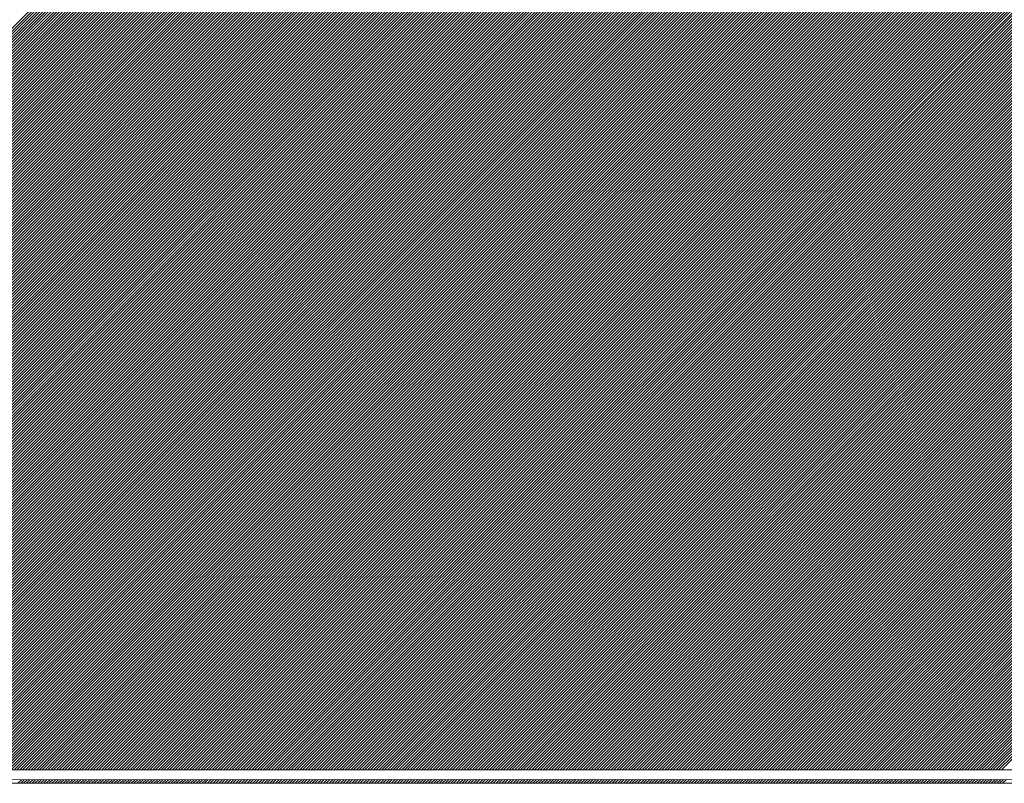
# Model space of a CAD drawing. Units: millimetres. Extents: x 0 to 1680, y 0 to 1188.
# Drawn here: x 467 to 491, y 707 to 726 of the extents above; entities that cross this region are included whole.
import ezdxf

# ---------------------------------------------------------------- set-up
doc = ezdxf.new("R2010")
doc.units = ezdxf.units.MM
doc.header["$LTSCALE"] = 20
doc.layers.add('塗膜(MR-Z)', color=7, linetype='Continuous')

msp = doc.modelspace()

# ---------------------------------------------------------------- linework, layer by layer
at = {"layer": '塗膜(MR-Z)', "color": 134, "linetype": 'Continuous', "lineweight": 9}
for p, q in [((447.856, 707.306), (481.798, 741.247)), ((447.927, 707.306), (481.868, 741.247)), ((447.998, 707.306), (481.939, 741.247)), ((448.069, 707.306), (482.01, 741.247)), ((448.139, 707.306), (482.08, 741.247)), ((448.21, 707.306), (482.151, 741.247)), ((448.281, 707.306), (482.222, 741.247)), ((448.351, 707.306), (482.292, 741.247)), ((448.422, 707.306), (482.363, 741.247)), ((448.493, 707.306), (482.434, 741.247)), ((448.563, 707.306), (482.505, 741.247)), ((448.634, 707.306), (482.575, 741.247)), ((448.705, 707.306), (482.646, 741.247)), ((448.776, 707.306), (482.717, 741.247)), ((448.846, 707.306), (482.787, 741.247)), ((448.917, 707.306), (482.858, 741.247)), ((448.988, 707.306), (482.929, 741.247)), ((449.058, 707.306), (483, 741.247)), ((449.129, 707.306), (483.07, 741.247)), ((449.2, 707.306), (483.141, 741.247)), ((449.271, 707.306), (483.212, 741.247)), ((449.341, 707.306), (483.282, 741.247)), ((449.412, 707.306), (483.353, 741.247)), ((449.483, 707.306), (483.424, 741.247)), ((449.553, 707.306), (483.495, 741.247)), ((449.624, 707.306), (483.565, 741.247)), ((449.695, 707.306), (483.636, 741.247)), ((449.766, 707.306), (483.707, 741.247)), ((449.836, 707.306), (483.777, 741.247)), ((449.907, 707.306), (483.848, 741.247)), ((449.978, 707.306), (483.919, 741.247)), ((450.048, 707.306), (483.99, 741.247)), ((450.119, 707.306), (484.06, 741.247)), ((450.19, 707.306), (484.131, 741.247)), ((450.261, 707.306), (484.202, 741.247)), ((450.331, 707.306), (484.272, 741.247)), ((450.402, 707.306), (484.343, 741.247)), ((450.473, 707.306), (484.414, 741.247)), ((450.543, 707.306), (484.485, 741.247)), ((450.614, 707.306), (484.555, 741.247)), ((450.685, 707.306), (484.626, 741.247)), ((450.756, 707.306), (484.697, 741.247)), ((450.826, 707.306), (484.767, 741.247)), ((450.897, 707.306), (484.838, 741.247)), ((450.968, 707.306), (484.909, 741.247)), ((451.038, 707.306), (484.979, 741.247)), ((451.109, 707.306), (485.05, 741.247)), ((451.18, 707.306), (485.121, 741.247)), ((451.25, 707.306), (485.192, 741.247)), ((451.321, 707.306), (485.262, 741.247)), ((451.392, 707.306), (485.333, 741.247)), ((451.463, 707.306), (485.404, 741.247)), ((451.533, 707.306), (485.474, 741.247)), ((451.604, 707.306), (485.545, 741.247)), ((451.675, 707.306), (485.616, 741.247)), ((451.745, 707.306), (485.687, 741.247)), ((451.816, 707.306), (485.757, 741.247)), ((451.887, 707.306), (485.828, 741.247)), ((451.958, 707.306), (485.899, 741.247)), ((452.028, 707.306), (485.969, 741.247)), ((452.099, 707.306), (486.04, 741.247)), ((452.17, 707.306), (486.111, 741.247)), ((452.24, 707.306), (486.182, 741.247)), ((452.311, 707.306), (486.252, 741.247)), ((452.382, 707.306), (486.323, 741.247)), ((452.453, 707.306), (486.394, 741.247)), ((452.523, 707.306), (486.464, 741.247)), ((452.594, 707.306), (486.535, 741.247)), ((452.665, 707.306), (486.606, 741.247)), ((452.735, 707.306), (486.677, 741.247)), ((452.806, 707.306), (486.747, 741.247)), ((452.877, 707.306), (486.818, 741.247)), ((452.948, 707.306), (486.889, 741.247)), ((453.018, 707.306), (486.959, 741.247)), ((453.089, 707.306), (487.03, 741.247)), ((453.16, 707.306), (487.101, 741.247)), ((453.23, 707.306), (487.172, 741.247)), ((453.301, 707.306), (487.242, 741.247)), ((453.372, 707.306), (487.313, 741.247)), ((453.443, 707.306), (487.384, 741.247)), ((453.513, 707.306), (487.454, 741.247)), ((453.584, 707.306), (487.525, 741.247)), ((453.655, 707.306), (487.596, 741.247)), ((453.725, 707.306), (487.666, 741.247)), ((453.796, 707.306), (487.737, 741.247)), ((453.867, 707.306), (487.808, 741.247)), ((453.937, 707.306), (487.879, 741.247)), ((454.008, 707.306), (487.949, 741.247)), ((454.079, 707.306), (488.02, 741.247)), ((454.15, 707.306), (488.091, 741.247)), ((454.22, 707.306), (488.161, 741.247)), ((454.291, 707.306), (488.232, 741.247)), ((454.362, 707.306), (488.303, 741.247)), ((454.432, 707.306), (488.374, 741.247)), ((454.503, 707.306), (488.444, 741.247)), ((454.574, 707.306), (488.515, 741.247)), ((454.645, 707.306), (488.586, 741.247)), ((454.715, 707.306), (488.656, 741.247)), ((454.786, 707.306), (488.727, 741.247)), ((454.857, 707.306), (488.798, 741.247)), ((454.927, 707.306), (488.869, 741.247)), ((454.998, 707.306), (488.939, 741.247)), ((455.069, 707.306), (489.01, 741.247)), ((455.14, 707.306), (489.081, 741.247)), ((455.21, 707.306), (489.151, 741.247)), ((455.281, 707.306), (489.222, 741.247)), ((455.352, 707.306), (489.293, 741.247)), ((455.422, 707.306), (489.364, 741.247)), ((455.493, 707.306), (489.434, 741.247)), ((455.564, 707.306), (489.505, 741.247)), ((455.635, 707.306), (489.576, 741.247)), ((455.705, 707.306), (489.646, 741.247)), ((455.776, 707.306), (489.717, 741.247)), ((455.847, 707.306), (489.788, 741.247)), ((455.917, 707.306), (489.859, 741.247)), ((455.988, 707.306), (489.929, 741.247)), ((456.059, 707.306), (490, 741.247)), ((456.13, 707.306), (490.071, 741.247)), ((456.2, 707.306), (490.141, 741.247)), ((456.271, 707.306), (490.212, 741.247)), ((456.342, 707.306), (490.283, 741.247)), ((456.412, 707.306), (490.353, 741.247)), ((456.483, 707.306), (490.424, 741.247)), ((456.554, 707.306), (490.495, 741.247)), ((456.625, 707.306), (490.566, 741.247)), ((456.695, 707.306), (490.636, 741.247)), ((456.766, 707.306), (490.707, 741.247)), ((456.837, 707.306), (490.778, 741.247)), ((456.907, 707.306), (490.848, 741.247)), ((456.978, 707.306), (490.919, 741.247)), ((457.049, 707.306), (490.99, 741.247)), ((457.119, 707.306), (491.061, 741.247)), ((457.19, 707.306), (491.131, 741.247)), ((457.261, 707.306), (491.202, 741.247)), ((457.332, 707.306), (491.273, 741.247)), ((457.402, 707.306), (491.343, 741.247)), ((457.473, 707.306), (491.414, 741.247)), ((457.544, 707.306), (491.485, 741.247)), ((457.614, 707.306), (491.556, 741.247)), ((457.685, 707.306), (491.626, 741.247)), ((457.756, 707.306), (491.697, 741.247)), ((457.827, 707.306), (491.768, 741.247)), ((457.897, 707.306), (491.838, 741.247)), ((457.968, 707.306), (491.909, 741.247)), ((458.039, 707.306), (491.98, 741.247)), ((458.109, 707.306), (492.051, 741.247)), ((458.18, 707.306), (492.121, 741.247)), ((458.251, 707.306), (492.192, 741.247)), ((458.322, 707.306), (492.263, 741.247)), ((458.392, 707.306), (492.333, 741.247)), ((458.463, 707.306), (492.404, 741.247)), ((458.534, 707.306), (492.475, 741.247)), ((458.604, 707.306), (492.546, 741.247)), ((458.675, 707.306), (492.616, 741.247)), ((458.746, 707.306), (492.687, 741.247)), ((458.817, 707.306), (492.758, 741.247)), ((458.887, 707.306), (492.828, 741.247)), ((458.958, 707.306), (492.899, 741.247)), ((459.029, 707.306), (492.97, 741.247)), ((459.099, 707.306), (493.04, 741.247)), ((459.17, 707.306), (493.111, 741.247)), ((459.241, 707.306), (493.182, 741.247)), ((459.312, 707.306), (493.253, 741.247)), ((459.382, 707.306), (493.323, 741.247)), ((459.453, 707.306), (493.394, 741.247)), ((459.524, 707.306), (493.465, 741.247)), ((459.594, 707.306), (493.535, 741.247)), ((459.665, 707.306), (493.606, 741.247)), ((459.736, 707.306), (493.677, 741.247)), ((459.806, 707.306), (493.748, 741.247)), ((459.877, 707.306), (493.818, 741.247)), ((459.948, 707.306), (493.889, 741.247)), ((460.019, 707.306), (493.96, 741.247)), ((460.089, 707.306), (494.03, 741.247)), ((460.16, 707.306), (494.101, 741.247)), ((460.231, 707.306), (494.172, 741.247)), ((460.301, 707.306), (494.243, 741.247)), ((460.372, 707.306), (494.313, 741.247)), ((460.443, 707.306), (494.384, 741.247)), ((460.514, 707.306), (494.455, 741.247)), ((460.584, 707.306), (494.525, 741.247)), ((460.655, 707.306), (494.596, 741.247)), ((460.726, 707.306), (494.667, 741.247)), ((460.796, 707.306), (494.738, 741.247)), ((460.867, 707.306), (494.808, 741.247)), ((460.938, 707.306), (494.879, 741.247)), ((461.009, 707.306), (494.95, 741.247)), ((461.079, 707.306), (495.02, 741.247)), ((461.15, 707.306), (495.091, 741.247)), ((461.221, 707.306), (495.162, 741.247)), ((461.291, 707.306), (495.233, 741.247)), ((461.362, 707.306), (495.303, 741.247)), ((461.433, 707.306), (495.374, 741.247)), ((461.504, 707.306), (495.445, 741.247)), ((461.574, 707.306), (495.515, 741.247)), ((461.645, 707.306), (495.586, 741.247)), ((461.716, 707.306), (495.657, 741.247)), ((461.786, 707.306), (495.728, 741.247)), ((461.857, 707.306), (495.798, 741.247)), ((461.928, 707.306), (495.869, 741.247)), ((461.999, 707.306), (495.94, 741.247)), ((462.069, 707.306), (496.01, 741.247)), ((462.14, 707.306), (496.081, 741.247)), ((462.211, 707.306), (496.152, 741.247)), ((462.281, 707.306), (496.222, 741.247)), ((462.352, 707.306), (496.293, 741.247)), ((462.423, 707.306), (496.364, 741.247)), ((462.493, 707.306), (496.435, 741.247)), ((462.564, 707.306), (496.505, 741.247)), ((462.635, 707.306), (496.576, 741.247)), ((462.706, 707.306), (496.647, 741.247)), ((462.776, 707.306), (496.717, 741.247)), ((462.847, 707.306), (496.788, 741.247)), ((462.918, 707.306), (496.859, 741.247)), ((462.988, 707.306), (496.93, 741.247)), ((463.059, 707.306), (497, 741.247)), ((463.13, 707.306), (497.071, 741.247)), ((463.201, 707.306), (497.142, 741.247)), ((463.271, 707.306), (497.212, 741.247)), ((463.342, 707.306), (497.283, 741.247)), ((463.413, 707.306), (497.354, 741.247)), ((463.483, 707.306), (497.425, 741.247)), ((463.554, 707.306), (497.495, 741.247)), ((463.625, 707.306), (497.566, 741.247)), ((463.696, 707.306), (497.637, 741.247)), ((463.766, 707.306), (497.707, 741.247)), ((463.837, 707.306), (497.778, 741.247)), ((463.908, 707.306), (497.849, 741.247)), ((463.978, 707.306), (497.92, 741.247)), ((464.049, 707.306), (497.99, 741.247)), ((464.12, 707.306), (498.061, 741.247)), ((464.191, 707.306), (498.132, 741.247)), ((464.261, 707.306), (498.202, 741.247)), ((464.332, 707.306), (498.273, 741.247)), ((464.403, 707.306), (498.344, 741.247)), ((464.473, 707.306), (498.415, 741.247)), ((464.544, 707.306), (498.485, 741.247)), ((464.615, 707.306), (498.556, 741.247)), ((464.686, 707.306), (498.627, 741.247)), ((464.756, 707.306), (498.697, 741.247)), ((464.827, 707.306), (498.768, 741.247)), ((464.898, 707.306), (498.839, 741.247)), ((464.968, 707.306), (498.909, 741.247)), ((465.039, 707.306), (498.98, 741.247)), ((465.11, 707.306), (499.051, 741.247)), ((465.18, 707.306), (499.122, 741.247)), ((465.251, 707.306), (499.192, 741.247)), ((465.322, 707.306), (499.263, 741.247)), ((465.393, 707.306), (499.334, 741.247)), ((465.463, 707.306), (499.404, 741.247)), ((465.534, 707.306), (499.475, 741.247)), ((465.605, 707.306), (499.546, 741.247)), ((465.675, 707.306), (499.617, 741.247)), ((465.746, 707.306), (499.687, 741.247)), ((465.817, 707.306), (499.758, 741.247)), ((465.888, 707.306), (499.829, 741.247)), ((465.958, 707.306), (499.899, 741.247)), ((466.029, 707.306), (499.97, 741.247)), ((466.1, 707.306), (500.041, 741.247)), ((466.17, 707.306), (500.112, 741.247)), ((466.241, 707.306), (500.182, 741.247)), ((466.312, 707.306), (500.253, 741.247)), ((466.383, 707.306), (500.324, 741.247)), ((466.453, 707.306), (500.394, 741.247)), ((466.524, 707.306), (500.465, 741.247)), ((466.595, 707.306), (500.536, 741.247)), ((466.665, 707.306), (500.607, 741.247)), ((466.736, 707.306), (500.677, 741.247)), ((466.807, 707.306), (500.748, 741.247)), ((466.878, 707.306), (500.819, 741.247)), ((466.948, 707.306), (500.889, 741.247)), ((467.019, 707.306), (500.96, 741.247)), ((467.09, 707.306), (501.031, 741.247)), ((467.16, 707.306), (501.102, 741.247)), ((467.231, 707.306), (501.172, 741.247)), ((467.302, 707.306), (501.243, 741.247)), ((467.373, 707.306), (501.314, 741.247)), ((467.443, 707.306), (501.384, 741.247)), ((467.514, 707.306), (501.455, 741.247)), ((467.585, 707.306), (501.526, 741.247)), ((467.655, 707.306), (501.596, 741.247)), ((467.726, 707.306), (501.667, 741.247)), ((467.797, 707.306), (501.738, 741.247)), ((467.867, 707.306), (501.809, 741.247)), ((467.938, 707.306), (501.879, 741.247)), ((468.009, 707.306), (501.95, 741.247)), ((468.08, 707.306), (502.021, 741.247)), ((468.15, 707.306), (502.091, 741.247)), ((468.221, 707.306), (502.162, 741.247)), ((468.292, 707.306), (502.233, 741.247)), ((468.362, 707.306), (502.304, 741.247)), ((468.433, 707.306), (502.374, 741.247)), ((468.504, 707.306), (502.445, 741.247)), ((468.575, 707.306), (502.516, 741.247)), ((468.645, 707.306), (502.586, 741.247)), ((468.716, 707.306), (502.657, 741.247)), ((468.787, 707.306), (502.728, 741.247)), ((468.857, 707.306), (502.799, 741.247)), ((468.928, 707.306), (502.869, 741.247)), ((468.999, 707.306), (502.94, 741.247)), ((469.07, 707.306), (503.011, 741.247)), ((469.14, 707.306), (503.081, 741.247)), ((469.211, 707.306), (503.152, 741.247)), ((469.282, 707.306), (503.223, 741.247)), ((469.352, 707.306), (503.294, 741.247)), ((469.423, 707.306), (503.364, 741.247)), ((469.494, 707.306), (503.435, 741.247)), ((469.565, 707.306), (503.506, 741.247)), ((469.635, 707.306), (503.576, 741.247)), ((469.706, 707.306), (503.647, 741.247)), ((469.777, 707.306), (503.718, 741.247)), ((469.847, 707.306), (503.789, 741.247)), ((469.918, 707.306), (503.859, 741.247)), ((469.989, 707.306), (503.93, 741.247)), ((470.06, 707.306), (504.001, 741.247)), ((470.13, 707.306), (504.071, 741.247)), ((470.201, 707.306), (504.142, 741.247)), ((470.272, 707.306), (504.213, 741.247)), ((470.342, 707.306), (504.283, 741.247)), ((470.413, 707.306), (504.354, 741.247)), ((470.484, 707.306), (504.425, 741.247)), ((470.555, 707.306), (504.496, 741.247)), ((470.625, 707.306), (504.566, 741.247)), ((470.696, 707.306), (504.637, 741.247)), ((470.767, 707.306), (504.708, 741.247)), ((470.837, 707.306), (504.778, 741.247)), ((470.908, 707.306), (504.849, 741.247)), ((470.979, 707.306), (504.92, 741.247)), ((471.049, 707.306), (504.991, 741.247)), ((471.12, 707.306), (505.061, 741.247)), ((471.191, 707.306), (505.132, 741.247)), ((471.262, 707.306), (505.203, 741.247)), ((471.332, 707.306), (505.273, 741.247)), ((471.403, 707.306), (505.344, 741.247)), ((471.474, 707.306), (505.415, 741.247)), ((471.544, 707.306), (505.486, 741.247)), ((471.615, 707.306), (505.556, 741.247)), ((471.686, 707.306), (505.627, 741.247)), ((471.757, 707.306), (505.698, 741.247)), ((471.827, 707.306), (505.768, 741.247)), ((471.898, 707.306), (505.839, 741.247)), ((471.969, 707.306), (505.91, 741.247)), ((472.039, 707.306), (505.981, 741.247)), ((472.11, 707.306), (506.051, 741.247)), ((472.181, 707.306), (506.122, 741.247)), ((472.252, 707.306), (506.193, 741.247)), ((472.322, 707.306), (506.263, 741.247)), ((472.393, 707.306), (506.334, 741.247)), ((472.464, 707.306), (506.405, 741.247)), ((472.534, 707.306), (506.476, 741.247)), ((472.605, 707.306), (506.546, 741.247)), ((472.676, 707.306), (506.617, 741.247)), ((472.747, 707.306), (506.688, 741.247)), ((472.817, 707.306), (506.758, 741.247)), ((472.888, 707.306), (506.829, 741.247)), ((472.959, 707.306), (506.9, 741.247)), ((473.029, 707.306), (506.971, 741.247)), ((473.1, 707.306), (507.041, 741.247)), ((473.171, 707.306), (507.112, 741.247)), ((473.242, 707.306), (507.183, 741.247)), ((473.312, 707.306), (507.253, 741.247)), ((473.383, 707.306), (507.324, 741.247)), ((473.454, 707.306), (507.395, 741.247)), ((473.524, 707.306), (507.465, 741.247)), ((473.595, 707.306), (507.536, 741.247)), ((473.666, 707.306), (507.607, 741.247)), ((473.736, 707.306), (507.678, 741.247)), ((473.807, 707.306), (507.748, 741.247)), ((473.878, 707.306), (507.819, 741.247)), ((473.949, 707.306), (507.89, 741.247)), ((474.019, 707.306), (507.96, 741.247)), ((474.09, 707.306), (508.031, 741.247)), ((474.161, 707.306), (508.102, 741.247)), ((474.231, 707.306), (508.173, 741.247)), ((474.302, 707.306), (508.243, 741.247)), ((474.373, 707.306), (508.314, 741.247)), ((474.444, 707.306), (508.385, 741.247)), ((474.514, 707.306), (508.455, 741.247)), ((474.585, 707.306), (508.526, 741.247)), ((474.656, 707.306), (508.597, 741.247)), ((474.726, 707.306), (508.668, 741.247)), ((474.797, 707.306), (508.738, 741.247)), ((474.868, 707.306), (508.809, 741.247)), ((474.939, 707.306), (508.88, 741.247)), ((475.009, 707.306), (508.95, 741.247)), ((475.08, 707.306), (509.021, 741.247)), ((475.151, 707.306), (509.092, 741.247)), ((475.221, 707.306), (509.163, 741.247)), ((475.292, 707.306), (509.233, 741.247)), ((475.363, 707.306), (509.304, 741.247)), ((475.434, 707.306), (509.375, 741.247)), ((475.504, 707.306), (509.445, 741.247)), ((475.575, 707.306), (509.516, 741.247)), ((475.646, 707.306), (509.587, 741.247)), ((475.716, 707.306), (509.658, 741.247)), ((475.787, 707.306), (509.728, 741.247)), ((475.858, 707.306), (509.799, 741.247)), ((475.929, 707.306), (509.87, 741.247)), ((475.999, 707.306), (509.94, 741.247)), ((476.07, 707.306), (510.011, 741.247)), ((476.141, 707.306), (510.082, 741.247)), ((476.211, 707.306), (510.152, 741.247)), ((476.282, 707.306), (510.223, 741.247)), ((476.353, 707.306), (510.294, 741.247)), ((476.423, 707.306), (510.365, 741.247)), ((476.494, 707.306), (510.435, 741.247)), ((476.565, 707.306), (510.506, 741.247)), ((476.636, 707.306), (510.577, 741.247)), ((476.706, 707.306), (510.647, 741.247)), ((476.777, 707.306), (510.718, 741.247)), ((476.848, 707.306), (510.789, 741.247)), ((476.918, 707.306), (510.86, 741.247)), ((476.989, 707.306), (510.93, 741.247)), ((477.06, 707.306), (511.001, 741.247)), ((477.131, 707.306), (511.072, 741.247)), ((477.201, 707.306), (511.142, 741.247)), ((477.272, 707.306), (511.213, 741.247)), ((477.343, 707.306), (511.284, 741.247)), ((477.413, 707.306), (511.355, 741.247)), ((477.484, 707.306), (511.425, 741.247)), ((477.555, 707.306), (511.496, 741.247)), ((477.626, 707.306), (511.567, 741.247)), ((477.696, 707.306), (511.637, 741.247)), ((477.767, 707.306), (511.708, 741.247)), ((477.838, 707.306), (511.779, 741.247)), ((477.908, 707.306), (511.85, 741.247)), ((477.979, 707.306), (511.92, 741.247)), ((478.05, 707.306), (511.991, 741.247)), ((478.121, 707.306), (512.062, 741.247)), ((478.191, 707.306), (512.132, 741.247)), ((478.262, 707.306), (512.203, 741.247)), ((478.333, 707.306), (512.274, 741.247)), ((478.403, 707.306), (512.345, 741.247)), ((478.474, 707.306), (512.415, 741.247)), ((478.545, 707.306), (512.486, 741.247)), ((478.616, 707.306), (512.557, 741.247)), ((478.686, 707.306), (512.627, 741.247)), ((478.757, 707.306), (512.698, 741.247)), ((478.828, 707.306), (512.769, 741.247)), ((478.898, 707.306), (512.839, 741.247)), ((478.969, 707.306), (512.91, 741.247)), ((479.04, 707.306), (512.981, 741.247)), ((479.11, 707.306), (513.052, 741.247)), ((479.181, 707.306), (513.122, 741.247)), ((479.252, 707.306), (513.193, 741.247)), ((479.323, 707.306), (513.264, 741.247)), ((479.393, 707.306), (513.334, 741.247)), ((479.464, 707.306), (513.405, 741.247)), ((479.535, 707.306), (513.476, 741.247)), ((479.605, 707.306), (513.547, 741.247)), ((479.676, 707.306), (513.617, 741.247)), ((479.747, 707.306), (513.688, 741.247)), ((479.818, 707.306), (513.759, 741.247)), ((479.888, 707.306), (513.829, 741.247)), ((479.959, 707.306), (513.9, 741.247)), ((480.03, 707.306), (513.971, 741.247)), ((480.1, 707.306), (514.042, 741.247)), ((480.171, 707.306), (514.112, 741.247)), ((480.242, 707.306), (514.183, 741.247)), ((480.313, 707.306), (514.254, 741.247)), ((480.383, 707.306), (514.324, 741.247)), ((480.454, 707.306), (514.395, 741.247)), ((480.525, 707.306), (514.466, 741.247)), ((480.595, 707.306), (514.537, 741.247)), ((480.666, 707.306), (514.607, 741.247)), ((480.737, 707.306), (514.678, 741.247)), ((480.808, 707.306), (514.749, 741.247)), ((480.878, 707.306), (514.819, 741.247)), ((480.949, 707.306), (514.89, 741.247)), ((481.02, 707.306), (514.961, 741.247)), ((481.09, 707.306), (515.032, 741.247)), ((481.161, 707.306), (515.102, 741.247)), ((481.232, 707.306), (515.173, 741.247)), ((481.303, 707.306), (515.244, 741.247)), ((481.373, 707.306), (515.314, 741.247)), ((481.444, 707.306), (515.385, 741.247)), ((481.515, 707.306), (515.456, 741.247)), ((481.585, 707.306), (515.526, 741.247)), ((481.656, 707.306), (515.597, 741.247)), ((481.727, 707.306), (515.668, 741.247)), ((481.798, 707.306), (515.739, 741.247)), ((481.868, 707.306), (515.809, 741.247)), ((481.939, 707.306), (515.88, 741.247)), ((482.01, 707.306), (515.951, 741.247)), ((482.08, 707.306), (516.021, 741.247)), ((482.151, 707.306), (516.092, 741.247)), ((482.222, 707.306), (516.163, 741.247)), ((482.292, 707.306), (516.234, 741.247)), ((482.363, 707.306), (516.304, 741.247)), ((482.434, 707.306), (516.375, 741.247)), ((482.505, 707.306), (516.446, 741.247)), ((482.575, 707.306), (516.516, 741.247)), ((482.646, 707.306), (516.587, 741.247)), ((482.717, 707.306), (516.658, 741.247)), ((482.787, 707.306), (516.729, 741.247)), ((482.858, 707.306), (516.799, 741.247)), ((482.929, 707.306), (516.87, 741.247)), ((483, 707.306), (516.941, 741.247)), ((483.07, 707.306), (517.011, 741.247)), ((483.141, 707.306), (517.082, 741.247)), ((483.212, 707.306), (517.153, 741.247)), ((483.282, 707.306), (517.224, 741.247)), ((483.353, 707.306), (517.294, 741.247)), ((483.424, 707.306), (517.365, 741.247)), ((483.495, 707.306), (517.436, 741.247)), ((483.565, 707.306), (517.506, 741.247)), ((483.636, 707.306), (517.577, 741.247)), ((483.707, 707.306), (517.648, 741.247)), ((483.777, 707.306), (517.719, 741.247)), ((483.848, 707.306), (517.789, 741.247)), ((483.919, 707.306), (517.86, 741.247)), ((483.99, 707.306), (517.931, 741.247)), ((484.06, 707.306), (518.001, 741.247)), ((484.131, 707.306), (518.072, 741.247)), ((484.202, 707.306), (518.143, 741.247)), ((484.272, 707.306), (518.214, 741.247)), ((484.343, 707.306), (518.284, 741.247)), ((484.414, 707.306), (518.355, 741.247)), ((484.485, 707.306), (518.426, 741.247)), ((484.555, 707.306), (518.496, 741.247)), ((484.626, 707.306), (518.567, 741.247)), ((484.697, 707.306), (518.638, 741.247)), ((484.767, 707.306), (518.708, 741.247)), ((484.838, 707.306), (518.779, 741.247)), ((484.909, 707.306), (518.85, 741.247)), ((484.979, 707.306), (518.921, 741.247)), ((485.05, 707.306), (518.991, 741.247)), ((485.121, 707.306), (519.062, 741.247)), ((485.192, 707.306), (519.133, 741.247)), ((485.262, 707.306), (519.203, 741.247)), ((485.333, 707.306), (519.274, 741.247)), ((485.404, 707.306), (519.345, 741.247)), ((485.474, 707.306), (519.416, 741.247)), ((485.545, 707.306), (519.486, 741.247)), ((485.616, 707.306), (519.557, 741.247)), ((485.687, 707.306), (519.628, 741.247)), ((485.757, 707.306), (519.698, 741.247)), ((485.828, 707.306), (519.769, 741.247)), ((485.899, 707.306), (519.84, 741.247)), ((485.969, 707.306), (519.911, 741.247)), ((486.04, 707.306), (519.981, 741.247)), ((486.111, 707.306), (520.052, 741.247)), ((486.182, 707.306), (520.123, 741.247)), ((486.252, 707.306), (520.193, 741.247)), ((486.323, 707.306), (520.264, 741.247)), ((486.394, 707.306), (520.335, 741.247)), ((486.464, 707.306), (520.406, 741.247)), ((486.535, 707.306), (520.476, 741.247)), ((486.606, 707.306), (520.547, 741.247)), ((486.677, 707.306), (520.618, 741.247)), ((486.747, 707.306), (520.688, 741.247)), ((486.818, 707.306), (520.759, 741.247)), ((486.889, 707.306), (520.83, 741.247)), ((486.959, 707.306), (520.901, 741.247)), ((487.03, 707.306), (520.971, 741.247)), ((487.101, 707.306), (521.042, 741.247)), ((487.172, 707.306), (521.113, 741.247)), ((487.242, 707.306), (521.183, 741.247)), ((487.313, 707.306), (521.254, 741.247)), ((487.384, 707.306), (521.325, 741.247)), ((487.454, 707.306), (521.395, 741.247)), ((487.525, 707.306), (521.466, 741.247)), ((487.596, 707.306), (521.537, 741.247)), ((487.666, 707.306), (521.608, 741.247)), ((487.737, 707.306), (521.678, 741.247)), ((487.808, 707.306), (521.749, 741.247)), ((487.879, 707.306), (521.82, 741.247)), ((487.949, 707.306), (521.89, 741.247)), ((488.02, 707.306), (521.961, 741.247)), ((488.091, 707.306), (522.032, 741.247)), ((488.161, 707.306), (522.103, 741.247)), ((488.232, 707.306), (522.173, 741.247)), ((488.303, 707.306), (522.244, 741.247)), ((488.374, 707.306), (522.315, 741.247)), ((488.444, 707.306), (522.385, 741.247)), ((488.515, 707.306), (522.456, 741.247)), ((488.586, 707.306), (522.527, 741.247)), ((488.656, 707.306), (522.598, 741.247)), ((488.727, 707.306), (522.668, 741.247)), ((488.798, 707.306), (522.739, 741.247)), ((488.869, 707.306), (522.81, 741.247)), ((488.939, 707.306), (522.88, 741.247)), ((489.01, 707.306), (522.951, 741.247)), ((489.081, 707.306), (523.022, 741.247)), ((489.151, 707.306), (523.093, 741.247)), ((489.222, 707.306), (523.163, 741.247)), ((489.293, 707.306), (523.234, 741.247)), ((489.364, 707.306), (523.305, 741.247)), ((489.434, 707.306), (523.375, 741.247)), ((489.505, 707.306), (523.446, 741.247)), ((489.576, 707.306), (523.517, 741.247)), ((489.646, 707.306), (523.588, 741.247)), ((489.717, 707.306), (523.658, 741.247)), ((489.788, 707.306), (523.729, 741.247)), ((489.859, 707.306), (523.8, 741.247)), ((489.929, 707.306), (523.87, 741.247)), ((490, 707.306), (523.941, 741.247)), ((490.071, 707.306), (524.012, 741.247)), ((490.141, 707.306), (524.082, 741.247)), ((490.212, 707.306), (524.153, 741.247)), ((490.283, 707.306), (524.224, 741.247)), ((490.353, 707.306), (524.295, 741.247)), ((490.424, 707.306), (524.365, 741.247)), ((490.495, 707.306), (524.436, 741.247)), ((490.566, 707.306), (524.507, 741.247)), ((490.636, 707.306), (524.577, 741.247)), ((490.707, 707.306), (524.648, 741.247)), ((490.778, 707.306), (524.719, 741.247)), ((490.848, 707.306), (524.79, 741.247)), ((490.919, 707.306), (524.86, 741.247)), ((490.99, 707.306), (524.931, 741.247)), ((491.061, 707.306), (525.002, 741.247)), ((491.131, 707.306), (525.072, 741.247)), ((1050.892, 707.247), (350.671, 707.027)), ((350.951, 707.306), (1050.951, 707.306)), ((350.951, 707.306), (1050.951, 707.306)), ((350.618, 706.973), (1050.618, 706.973)), ((350.618, 706.973), (1050.618, 706.973)), ((466.549, 706.973), (466.639, 707.063)), ((466.62, 706.973), (466.71, 707.063)), ((466.691, 706.973), (466.781, 707.063)), ((466.761, 706.973), (466.852, 707.063)), ((466.832, 706.973), (466.922, 707.063)), ((466.903, 706.973), (466.993, 707.063)), ((466.974, 706.973), (467.064, 707.063)), ((467.044, 706.973), (467.135, 707.063)), ((467.115, 706.973), (467.205, 707.063)), ((467.186, 706.973), (467.276, 707.063)), ((467.256, 706.973), (467.347, 707.063)), ((467.327, 706.973), (467.417, 707.063)), ((467.398, 706.973), (467.488, 707.063)), ((467.469, 706.973), (467.559, 707.063)), ((467.539, 706.973), (467.63, 707.063)), ((467.61, 706.973), (467.7, 707.063)), ((467.681, 706.973), (467.771, 707.063)), ((467.751, 706.973), (467.842, 707.063)), ((467.822, 706.973), (467.913, 707.063)), ((467.893, 706.973), (467.983, 707.063)), ((467.964, 706.973), (468.054, 707.063)), ((468.034, 706.973), (468.125, 707.064)), ((468.105, 706.973), (468.195, 707.064)), ((468.176, 706.973), (468.266, 707.064)), ((468.246, 706.973), (468.337, 707.064)), ((468.317, 706.973), (468.408, 707.064)), ((468.388, 706.973), (468.478, 707.064)), ((468.458, 706.973), (468.549, 707.064)), ((468.529, 706.973), (468.62, 707.064)), ((468.6, 706.973), (468.691, 707.064)), ((468.671, 706.973), (468.761, 707.064)), ((468.741, 706.973), (468.832, 707.064)), ((468.812, 706.973), (468.903, 707.064)), ((468.883, 706.973), (468.974, 707.064)), ((468.953, 706.973), (469.044, 707.064)), ((469.024, 706.973), (469.115, 707.064)), ((469.095, 706.973), (469.186, 707.064)), ((469.166, 706.973), (469.256, 707.064)), ((469.236, 706.973), (469.327, 707.064)), ((469.307, 706.973), (469.398, 707.064)), ((469.378, 706.973), (469.469, 707.064)), ((469.448, 706.973), (469.539, 707.064)), ((469.519, 706.973), (469.61, 707.064)), ((469.59, 706.973), (469.681, 707.064)), ((469.661, 706.973), (469.752, 707.064)), ((469.731, 706.973), (469.822, 707.064)), ((469.802, 706.973), (469.893, 707.064)), ((469.873, 706.973), (469.964, 707.064)), ((469.943, 706.973), (470.035, 707.064)), ((470.014, 706.973), (470.105, 707.064)), ((470.085, 706.973), (470.176, 707.064)), ((470.156, 706.973), (470.247, 707.064)), ((470.226, 706.973), (470.317, 707.064)), ((470.297, 706.973), (470.388, 707.064)), ((470.368, 706.973), (470.459, 707.064)), ((470.438, 706.973), (470.53, 707.064)), ((470.509, 706.973), (470.6, 707.064)), ((470.58, 706.973), (470.671, 707.064)), ((470.651, 706.973), (470.742, 707.064)), ((470.721, 706.973), (470.813, 707.064)), ((470.792, 706.973), (470.883, 707.064)), ((470.863, 706.973), (470.954, 707.064)), ((470.933, 706.973), (471.025, 707.064)), ((471.004, 706.973), (471.096, 707.064)), ((471.075, 706.973), (471.166, 707.064)), ((471.145, 706.973), (471.237, 707.064)), ((471.216, 706.973), (471.308, 707.065)), ((471.287, 706.973), (471.378, 707.065)), ((471.358, 706.973), (471.449, 707.065)), ((471.428, 706.973), (471.52, 707.065)), ((471.499, 706.973), (471.591, 707.065)), ((471.57, 706.973), (471.661, 707.065)), ((471.64, 706.973), (471.732, 707.065)), ((471.711, 706.973), (471.803, 707.065)), ((471.782, 706.973), (471.874, 707.065)), ((471.853, 706.973), (471.944, 707.065)), ((471.923, 706.973), (472.015, 707.065)), ((471.994, 706.973), (472.086, 707.065)), ((472.065, 706.973), (472.157, 707.065)), ((472.135, 706.973), (472.227, 707.065)), ((472.206, 706.973), (472.298, 707.065)), ((472.277, 706.973), (472.369, 707.065)), ((472.348, 706.973), (472.439, 707.065)), ((472.418, 706.973), (472.51, 707.065)), ((472.489, 706.973), (472.581, 707.065)), ((472.56, 706.973), (472.652, 707.065)), ((472.63, 706.973), (472.722, 707.065)), ((472.701, 706.973), (472.793, 707.065)), ((472.772, 706.973), (472.864, 707.065)), ((472.843, 706.973), (472.935, 707.065)), ((472.913, 706.973), (473.005, 707.065)), ((472.984, 706.973), (473.076, 707.065)), ((473.055, 706.973), (473.147, 707.065)), ((473.125, 706.973), (473.218, 707.065)), ((473.196, 706.973), (473.288, 707.065)), ((473.267, 706.973), (473.359, 707.065)), ((473.338, 706.973), (473.43, 707.065)), ((473.408, 706.973), (473.5, 707.065)), ((473.479, 706.973), (473.571, 707.065)), ((473.55, 706.973), (473.642, 707.065)), ((473.62, 706.973), (473.713, 707.065)), ((473.691, 706.973), (473.783, 707.065)), ((473.762, 706.973), (473.854, 707.065)), ((473.832, 706.973), (473.925, 707.065)), ((473.903, 706.973), (473.996, 707.065)), ((473.974, 706.973), (474.066, 707.065)), ((474.045, 706.973), (474.137, 707.065)), ((474.115, 706.973), (474.208, 707.065)), ((474.186, 706.973), (474.279, 707.065)), ((474.257, 706.973), (474.349, 707.065)), ((474.327, 706.973), (474.42, 707.065)), ((474.398, 706.973), (474.491, 707.066)), ((474.469, 706.973), (474.561, 707.066)), ((474.54, 706.973), (474.632, 707.066)), ((474.61, 706.973), (474.703, 707.066)), ((474.681, 706.973), (474.774, 707.066)), ((474.752, 706.973), (474.844, 707.066)), ((474.822, 706.973), (474.915, 707.066)), ((474.893, 706.973), (474.986, 707.066)), ((474.964, 706.973), (475.057, 707.066)), ((475.035, 706.973), (475.127, 707.066)), ((475.105, 706.973), (475.198, 707.066)), ((475.176, 706.973), (475.269, 707.066)), ((475.247, 706.973), (475.34, 707.066)), ((475.317, 706.973), (475.41, 707.066)), ((475.388, 706.973), (475.481, 707.066)), ((475.459, 706.973), (475.552, 707.066)), ((475.53, 706.973), (475.622, 707.066)), ((475.6, 706.973), (475.693, 707.066)), ((475.671, 706.973), (475.764, 707.066)), ((475.742, 706.973), (475.835, 707.066)), ((475.812, 706.973), (475.905, 707.066)), ((475.883, 706.973), (475.976, 707.066)), ((475.954, 706.973), (476.047, 707.066)), ((476.025, 706.973), (476.118, 707.066)), ((476.095, 706.973), (476.188, 707.066)), ((476.166, 706.973), (476.259, 707.066)), ((476.237, 706.973), (476.33, 707.066)), ((476.307, 706.973), (476.401, 707.066)), ((476.378, 706.973), (476.471, 707.066)), ((476.449, 706.973), (476.542, 707.066)), ((476.519, 706.973), (476.613, 707.066)), ((476.59, 706.973), (476.683, 707.066)), ((476.661, 706.973), (476.754, 707.066)), ((476.732, 706.973), (476.825, 707.066)), ((476.802, 706.973), (476.896, 707.066)), ((476.873, 706.973), (476.966, 707.066)), ((476.944, 706.973), (477.037, 707.066)), ((477.014, 706.973), (477.108, 707.066)), ((477.085, 706.973), (477.179, 707.066)), ((477.156, 706.973), (477.249, 707.066)), ((477.227, 706.973), (477.32, 707.066)), ((477.297, 706.973), (477.391, 707.066)), ((477.368, 706.973), (477.462, 707.066)), ((477.439, 706.973), (477.532, 707.066)), ((477.509, 706.973), (477.603, 707.066)), ((477.58, 706.973), (477.674, 707.067)), ((477.651, 706.973), (477.744, 707.067)), ((477.722, 706.973), (477.815, 707.067)), ((477.792, 706.973), (477.886, 707.067)), ((477.863, 706.973), (477.957, 707.067)), ((477.934, 706.973), (478.027, 707.067)), ((478.004, 706.973), (478.098, 707.067)), ((478.075, 706.973), (478.169, 707.067)), ((478.146, 706.973), (478.24, 707.067)), ((478.217, 706.973), (478.31, 707.067)), ((478.287, 706.973), (478.381, 707.067)), ((478.358, 706.973), (478.452, 707.067)), ((478.429, 706.973), (478.523, 707.067)), ((478.499, 706.973), (478.593, 707.067)), ((478.57, 706.973), (478.664, 707.067)), ((478.641, 706.973), (478.735, 707.067)), ((478.712, 706.973), (478.805, 707.067)), ((478.782, 706.973), (478.876, 707.067)), ((478.853, 706.973), (478.947, 707.067)), ((478.924, 706.973), (479.018, 707.067)), ((478.994, 706.973), (479.088, 707.067)), ((479.065, 706.973), (479.159, 707.067)), ((479.136, 706.973), (479.23, 707.067)), ((479.206, 706.973), (479.301, 707.067)), ((479.277, 706.973), (479.371, 707.067)), ((479.348, 706.973), (479.442, 707.067)), ((479.419, 706.973), (479.513, 707.067)), ((479.489, 706.973), (479.583, 707.067)), ((479.56, 706.973), (479.654, 707.067)), ((479.631, 706.973), (479.725, 707.067)), ((479.701, 706.973), (479.796, 707.067)), ((479.772, 706.973), (479.866, 707.067)), ((479.843, 706.973), (479.937, 707.067)), ((479.914, 706.973), (480.008, 707.067)), ((479.984, 706.973), (480.079, 707.067)), ((480.055, 706.973), (480.149, 707.067)), ((480.126, 706.973), (480.22, 707.067)), ((480.196, 706.973), (480.291, 707.067)), ((480.267, 706.973), (480.362, 707.067)), ((480.338, 706.973), (480.432, 707.067)), ((480.409, 706.973), (480.503, 707.067)), ((480.479, 706.973), (480.574, 707.067)), ((480.55, 706.973), (480.644, 707.067)), ((480.621, 706.973), (480.715, 707.067)), ((480.691, 706.973), (480.786, 707.067)), ((480.762, 706.973), (480.857, 707.068)), ((480.833, 706.973), (480.927, 707.068)), ((480.904, 706.973), (480.998, 707.068)), ((480.974, 706.973), (481.069, 707.068)), ((481.045, 706.973), (481.14, 707.068)), ((481.116, 706.973), (481.21, 707.068)), ((481.186, 706.973), (481.281, 707.068)), ((481.257, 706.973), (481.352, 707.068)), ((481.328, 706.973), (481.423, 707.068)), ((481.399, 706.973), (481.493, 707.068)), ((481.469, 706.973), (481.564, 707.068)), ((481.54, 706.973), (481.635, 707.068)), ((481.611, 706.973), (481.705, 707.068)), ((481.681, 706.973), (481.776, 707.068)), ((481.752, 706.973), (481.847, 707.068)), ((481.823, 706.973), (481.918, 707.068)), ((481.894, 706.973), (481.988, 707.068)), ((481.964, 706.973), (482.059, 707.068)), ((482.035, 706.973), (482.13, 707.068)), ((482.106, 706.973), (482.201, 707.068)), ((482.176, 706.973), (482.271, 707.068)), ((482.247, 706.973), (482.342, 707.068)), ((482.318, 706.973), (482.413, 707.068)), ((482.388, 706.973), (482.484, 707.068)), ((482.459, 706.973), (482.554, 707.068)), ((482.53, 706.973), (482.625, 707.068)), ((482.601, 706.973), (482.696, 707.068)), ((482.671, 706.973), (482.766, 707.068)), ((482.742, 706.973), (482.837, 707.068)), ((482.813, 706.973), (482.908, 707.068)), ((482.883, 706.973), (482.979, 707.068)), ((482.954, 706.973), (483.049, 707.068)), ((483.025, 706.973), (483.12, 707.068)), ((483.096, 706.973), (483.191, 707.068)), ((483.166, 706.973), (483.262, 707.068)), ((483.237, 706.973), (483.332, 707.068)), ((483.308, 706.973), (483.403, 707.068)), ((483.378, 706.973), (483.474, 707.068)), ((483.449, 706.973), (483.545, 707.068)), ((483.52, 706.973), (483.615, 707.068)), ((483.591, 706.973), (483.686, 707.068)), ((483.661, 706.973), (483.757, 707.068)), ((483.732, 706.973), (483.827, 707.068)), ((483.803, 706.973), (483.898, 707.068)), ((483.873, 706.973), (483.969, 707.068)), ((483.944, 706.973), (484.04, 707.069)), ((484.015, 706.973), (484.11, 707.069)), ((484.086, 706.973), (484.181, 707.069)), ((484.156, 706.973), (484.252, 707.069)), ((484.227, 706.973), (484.323, 707.069)), ((484.298, 706.973), (484.393, 707.069)), ((484.368, 706.973), (484.464, 707.069)), ((484.439, 706.973), (484.535, 707.069)), ((484.51, 706.973), (484.606, 707.069)), ((484.581, 706.973), (484.676, 707.069)), ((484.651, 706.973), (484.747, 707.069)), ((484.722, 706.973), (484.818, 707.069)), ((484.793, 706.973), (484.888, 707.069)), ((484.863, 706.973), (484.959, 707.069)), ((484.934, 706.973), (485.03, 707.069)), ((485.005, 706.973), (485.101, 707.069)), ((485.075, 706.973), (485.171, 707.069)), ((485.146, 706.973), (485.242, 707.069)), ((485.217, 706.973), (485.313, 707.069)), ((485.288, 706.973), (485.384, 707.069)), ((485.358, 706.973), (485.454, 707.069)), ((485.429, 706.973), (485.525, 707.069)), ((485.5, 706.973), (485.596, 707.069)), ((485.57, 706.973), (485.667, 707.069)), ((485.641, 706.973), (485.737, 707.069)), ((485.712, 706.973), (485.808, 707.069)), ((485.783, 706.973), (485.879, 707.069)), ((485.853, 706.973), (485.949, 707.069)), ((485.924, 706.973), (486.02, 707.069)), ((485.995, 706.973), (486.091, 707.069)), ((486.065, 706.973), (486.162, 707.069)), ((486.136, 706.973), (486.232, 707.069)), ((486.207, 706.973), (486.303, 707.069)), ((486.278, 706.973), (486.374, 707.069)), ((486.348, 706.973), (486.445, 707.069)), ((486.419, 706.973), (486.515, 707.069)), ((486.49, 706.973), (486.586, 707.069)), ((486.56, 706.973), (486.657, 707.069)), ((486.631, 706.973), (486.728, 707.069)), ((486.702, 706.973), (486.798, 707.069)), ((486.773, 706.973), (486.869, 707.069)), ((486.843, 706.973), (486.94, 707.069)), ((486.914, 706.973), (487.01, 707.069)), ((486.985, 706.973), (487.081, 707.069)), ((487.055, 706.973), (487.152, 707.069)), ((487.126, 706.973), (487.223, 707.07)), ((487.197, 706.973), (487.293, 707.07)), ((487.268, 706.973), (487.364, 707.07)), ((487.338, 706.973), (487.435, 707.07)), ((487.409, 706.973), (487.506, 707.07)), ((487.48, 706.973), (487.576, 707.07)), ((487.55, 706.973), (487.647, 707.07)), ((487.621, 706.973), (487.718, 707.07)), ((487.692, 706.973), (487.789, 707.07)), ((487.762, 706.973), (487.859, 707.07)), ((487.833, 706.973), (487.93, 707.07)), ((487.904, 706.973), (488.001, 707.07)), ((487.975, 706.973), (488.071, 707.07)), ((488.045, 706.973), (488.142, 707.07)), ((488.116, 706.973), (488.213, 707.07)), ((488.187, 706.973), (488.284, 707.07)), ((488.257, 706.973), (488.354, 707.07)), ((488.328, 706.973), (488.425, 707.07)), ((488.399, 706.973), (488.496, 707.07)), ((488.47, 706.973), (488.567, 707.07)), ((488.54, 706.973), (488.637, 707.07)), ((488.611, 706.973), (488.708, 707.07)), ((488.682, 706.973), (488.779, 707.07)), ((488.752, 706.973), (488.85, 707.07)), ((488.823, 706.973), (488.92, 707.07)), ((488.894, 706.973), (488.991, 707.07)), ((488.965, 706.973), (489.062, 707.07)), ((489.035, 706.973), (489.132, 707.07)), ((489.106, 706.973), (489.203, 707.07)), ((489.177, 706.973), (489.274, 707.07)), ((489.247, 706.973), (489.345, 707.07)), ((489.318, 706.973), (489.415, 707.07)), ((489.389, 706.973), (489.486, 707.07)), ((489.46, 706.973), (489.557, 707.07)), ((489.53, 706.973), (489.628, 707.07)), ((489.601, 706.973), (489.698, 707.07)), ((489.672, 706.973), (489.769, 707.07)), ((489.742, 706.973), (489.84, 707.07)), ((489.813, 706.973), (489.911, 707.07)), ((489.884, 706.973), (489.981, 707.07)), ((489.955, 706.973), (490.052, 707.07)), ((490.025, 706.973), (490.123, 707.07)), ((490.096, 706.973), (490.193, 707.07)), ((490.167, 706.973), (490.264, 707.07)), ((490.237, 706.973), (490.335, 707.07)), ((490.308, 706.973), (490.406, 707.071)), ((490.379, 706.973), (490.476, 707.071)), ((490.449, 706.973), (490.547, 707.071)), ((490.52, 706.973), (490.618, 707.071)), ((490.591, 706.973), (490.689, 707.071)), ((490.662, 706.973), (490.759, 707.071)), ((490.732, 706.973), (490.83, 707.071)), ((490.803, 706.973), (490.901, 707.071)), ((490.874, 706.973), (490.971, 707.071)), ((490.944, 706.973), (491.042, 707.071)), ((491.015, 706.973), (491.113, 707.071)), ((491.086, 706.973), (491.184, 707.071)), ((491.157, 706.973), (491.254, 707.071))]:
    msp.add_line(p, q, dxfattribs=at)

doc.saveas('drawing.dxf')
